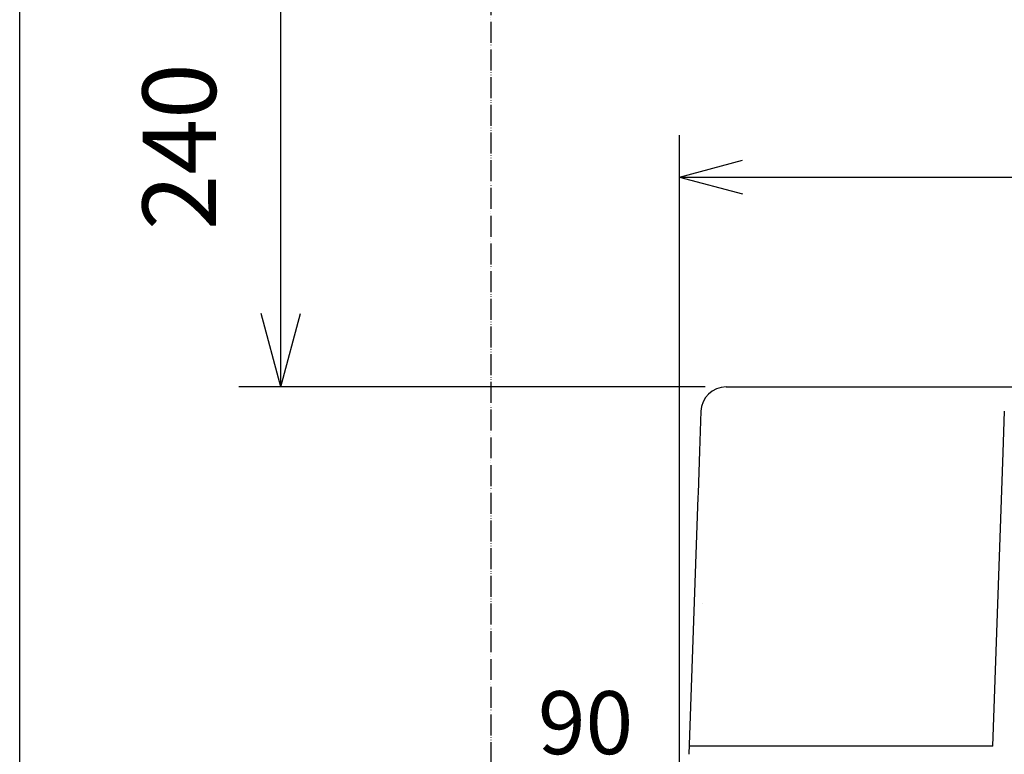
# Model space of a CAD drawing. Extents: x -3337 to 714, y -6512 to -3712.
# Drawn here: x -3337 to -2867, y -4609 to -4259 of the extents above; entities that cross this region are included whole.
import ezdxf

# ---------------------------------------------------------------- set-up
doc = ezdxf.new("R2010")
doc.units = 0
doc.linetypes.add('DASHED', pattern=[15, 7, -8])
doc.linetypes.add('PHANTOM', pattern=[13, 10, -1, 0, -1, 0, -1])
doc.layers.get('0').update_dxf_attribs({"linetype": 'CONTINUOUS'})
doc.layers.add('1', color=7, linetype='CONTINUOUS')
doc.styles.add('CONVERTER_12', font='txt.shx', dxfattribs={"width": 0.9})
doc.dimstyles.new('ME10_DIM_17', dxfattribs={"dimtxt": 35, "dimasz": 35, "dimexe": 20, "dimexo": 10, "dimgap": 20, "dimtad": 1, "dimdec": 3, "dimtxsty": 'CONVERTER_12', "dimblk1": 'OPEN30', "dimblk2": 'OPEN30', "dimsah": 1, "dimcen": 0.09, "dimclrd": 3, "dimclre": 3, "dimclrt": 1, "dimazin": 3, "dimtfac": 1, "dimtdec": 4, "dimtix": 1, "dimtmove": 0, "dimatfit": 3, "dimtolj": 1, "dimtzin": 0})
doc.dimstyles.new('ME10_DIM_19', dxfattribs={"dimtxt": 30, "dimasz": 30, "dimexe": 20, "dimexo": 10, "dimgap": 20, "dimtad": 1, "dimdec": 3, "dimtxsty": 'CONVERTER_12', "dimblk1": 'OPEN30', "dimblk2": 'OPEN30', "dimsah": 1, "dimcen": 0.09, "dimclrd": 3, "dimclre": 3, "dimclrt": 1, "dimazin": 3, "dimtfac": 1, "dimtdec": 4, "dimtix": 1, "dimtmove": 0, "dimatfit": 3, "dimtolj": 1, "dimtzin": 0})
doc.dimstyles.new('ME10_DIM_22', dxfattribs={"dimtxt": 30, "dimasz": 30, "dimexe": 20, "dimexo": 10, "dimgap": 20, "dimtad": 1, "dimdec": 3, "dimtxsty": 'CONVERTER_12', "dimblk1": 'OPEN30', "dimblk2": 'OPEN30', "dimsah": 1, "dimcen": 0.09, "dimclrd": 3, "dimclre": 3, "dimclrt": 1, "dimazin": 3, "dimtfac": 1, "dimtdec": 4, "dimtix": 1, "dimtmove": 0, "dimatfit": 3, "dimtolj": 1, "dimtzin": 0})

# ---------------------------------------------------------------- blocks, each defined once
blk = doc.blocks.new('*D9')
at = {"layer": '1', "color": 3, "linetype": 'CONTINUOUS'}
for p, q in [((-3122.22, -4193.84), (-3232.22, -4193.84)), ((-3212.22, -4433.84), (-3212.22, -4193.84)), ((-3010.02, -4433.84), (-3232.22, -4433.84))]:
    blk.add_line(p, q, dxfattribs=at)
at = {"layer": '1', "color": 3}
for p, q in [((-3212.22, -4193.84), (-3221.6, -4228.84)), ((-3212.22, -4193.84), (-3202.84, -4228.84)), ((-3212.22, -4433.84), (-3221.6, -4398.84)), ((-3212.22, -4433.84), (-3202.84, -4398.84))]:
    blk.add_line(p, q, dxfattribs=at)
at = {"layer": '1', "color": 1, "insert": (-3232.22, -4359.14), "char_height": 35, "attachment_point": 7, "rotation": 90, "style": 'CONVERTER_12'}
blk.add_mtext('240', dxfattribs=at)
blk = doc.blocks.new('_OPEN30')
at = {"color": 0, "linetype": 'BYBLOCK'}
for p, q in [((-1, 0.267949), (0, 0)), ((0, 0), (-1, -0.267949)), ((0, 0), (-1, 0))]:
    blk.add_line(p, q, dxfattribs=at)
blk = doc.blocks.new('*D11')
at = {"layer": '1', "color": 3, "linetype": 'CONTINUOUS'}
for p, q in [((-3112.22, -4648.14), (-3112.22, -4618.14)), ((-3022.22, -4648.14), (-3022.22, -4618.14)), ((-3112.22, -4638.14), (-3022.22, -4638.14))]:
    blk.add_line(p, q, dxfattribs=at)
at = {"layer": '1', "color": 3}
for p, q in [((-3112.22, -4638.14), (-3082.22, -4630.11)), ((-3022.22, -4638.14), (-3052.22, -4630.11)), ((-3112.22, -4638.14), (-3082.22, -4646.18)), ((-3022.22, -4638.14), (-3052.22, -4646.18))]:
    blk.add_line(p, q, dxfattribs=at)
at = {"layer": '1', "color": 1, "insert": (-3089.72, -4618.14), "char_height": 30, "attachment_point": 7, "rotation": 0.0001, "style": 'CONVERTER_12'}
blk.add_mtext('90', dxfattribs=at)
blk = doc.blocks.new('*D14')
at = {"layer": '1', "color": 3, "linetype": 'CONTINUOUS'}
for p, q in [((-3022.22, -4648.14), (-3022.22, -4313.84)), ((-2608.22, -4648.14), (-2608.22, -4313.84)), ((-3022.22, -4333.84), (-2608.22, -4333.84))]:
    blk.add_line(p, q, dxfattribs=at)
at = {"layer": '1', "color": 3}
for p, q in [((-3022.22, -4333.84), (-2992.22, -4325.81)), ((-2608.22, -4333.84), (-2638.22, -4325.81)), ((-3022.22, -4333.84), (-2992.22, -4341.88)), ((-2608.22, -4333.84), (-2638.22, -4341.88))]:
    blk.add_line(p, q, dxfattribs=at)
at = {"layer": '1', "color": 1, "insert": (-2845.66, -4313.84), "char_height": 30, "attachment_point": 7, "rotation": 0.0001, "style": 'CONVERTER_12'}
blk.add_mtext('415', dxfattribs=at)

msp = doc.modelspace()

# ---------------------------------------------------------------- linework, layer by layer
at = {"layer": '1', "color": 7, "linetype": 'CONTINUOUS'}
msp.add_line((-3336.6969, -6482.2244), (-3336.6969, -3712.2244), dxfattribs=at)
at = {"layer": '1', "color": 7, "linetype": 'PHANTOM'}
msp.add_line((-3112.2198, -4193.8444), (-3112.2198, -4658.1441), dxfattribs=at)
at = {"layer": '1', "color": 1, "linetype": 'CONTINUOUS'}
for p, q in [((-3000.0215, -4433.8444), (-2855.4163, -4433.8444)), ((-3012.0142, -4445.4257), (-3012.6777, -4464.4275)), ((-2867.409, -4445.4256), (-2868.0969, -4465.1254)), ((-3012.6777, -4464.4275), (-3013.3759, -4484.4275)), ((-2868.0969, -4465.1254), (-2872.9797, -4604.95)), ((-3013.4433, -4486.3577), (-3017.7186, -4608.8096)), ((-3013.3759, -4484.4275), (-3013.4433, -4486.3577)), ((-3013.3759, -4484.4275), (-3013.3895, -4484.8169)), ((-3011.2212, -4536.8444), (-3011.2198, -4536.8444))]:
    msp.add_line(p, q, dxfattribs=at)
at = {"layer": '1', "color": 3, "linetype": 'CONTINUOUS'}
msp.add_line((-2872.9797, -4604.95), (-3017.5838, -4604.95), dxfattribs=at)
at = {"layer": '1', "color": 3, "linetype": 'DASHED'}
msp.add_line((-2872.9099, -4604.95), (-2872.9797, -4604.95), dxfattribs=at)
at = {"layer": '1', "color": 1, "linetype": 'CONTINUOUS'}
msp.add_arc((-3000.0215, -4445.8444), 12, 90, 178.000399, dxfattribs=at)

# ---------------------------------------------------------------- dimensions: what is measured, and where the dimension line sits
at = {"layer": '1'}
dim = msp.add_linear_dim(base=(-3212.2198, -4433.8444), p1=(-3112.2198, -4193.8444), p2=(-3000.0215, -4433.8444), angle=90, dimstyle='ME10_DIM_17', dxfattribs=at)
dim.commit()
dim.dimension.update_dxf_attribs({"geometry": '*D9', "text_midpoint": (-3249.7198, -4313.8444), "text_rotation": 90})
dim = msp.add_linear_dim(base=(-2608.2198, -4333.8444), p1=(-3022.2198, -4658.1441), p2=(-2608.2198, -4658.1441), text='415', dimstyle='ME10_DIM_22', dxfattribs=at)
dim.commit()
dim.dimension.update_dxf_attribs({"geometry": '*D14', "text_midpoint": (-2815.2198, -4298.8444), "text_rotation": 0.000139})
dim = msp.add_linear_dim(base=(-3112.2198, -4638.1441), p1=(-3022.2198, -4658.1441), p2=(-3112.2198, -4658.1441), dimstyle='ME10_DIM_19', dxfattribs=at)
dim.commit()
dim.dimension.update_dxf_attribs({"geometry": '*D11', "text_midpoint": (-3067.2198, -4603.1441), "text_rotation": 0.000139})

doc.saveas('drawing.dxf')
